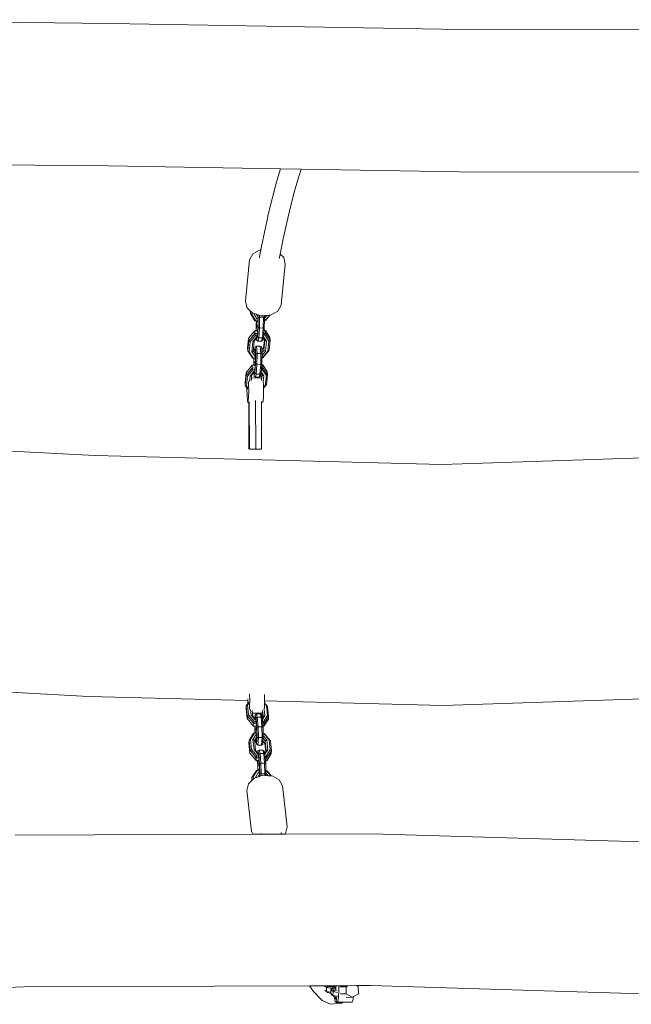
# Model space of a CAD drawing. Units: millimetres. Extents: x -7016 to 7082, y -3372 to 11262.
# Drawn here: x -1474 to -982, y 4324 to 5115 of the extents above; entities that cross this region are included whole.
import ezdxf

# ---------------------------------------------------------------- set-up
doc = ezdxf.new("R2010")
doc.units = ezdxf.units.MM
doc.layers.add('Toestel 2D', color=7, linetype='Continuous', lineweight=20)

# ---------------------------------------------------------------- blocks, each defined once
blk = doc.blocks.new('RB1315_')
at = {"color": 0}
for p, q in [((492.635, 377.484), (464.461, 377.873)), ((520.834, 376.917), (492.635, 377.484)), ((548.754, 376.771), (520.834, 376.917)), ((492.409, 366.034), (464.323, 366.421)), ((506.289, 365.753), (492.409, 366.034)), ((505.945, 364.605), (506.289, 365.753)), ((507.955, 365.721), (506.289, 365.753)), ((507.788, 365.223), (507.955, 365.721)), ((520.638, 365.466), (507.955, 365.721)), ((549.457, 365.315), (520.638, 365.466)), ((507.446, 364.08), (507.788, 365.223)), ((505.605, 363.339), (505.945, 364.605)), ((507.108, 362.821), (507.446, 364.08)), ((505.27, 361.959), (505.562, 363.159)), ((505.605, 363.339), (505.562, 363.159)), ((506.774, 361.447), (507.108, 362.821)), ((504.896, 360.289), (505.227, 361.781)), ((505.27, 361.959), (505.227, 361.781)), ((506.486, 360.135), (506.774, 361.447)), ((504.688, 359.262), (504.896, 360.289)), ((506.238, 358.915), (506.486, 360.135)), ((504.628, 359.258), (504.05, 358.946)), ((504.57, 358.686), (504.688, 359.262)), ((504.688, 359.262), (504.628, 359.258)), ((503.433, 355.162), (503.786, 358.454)), ((504.05, 358.946), (503.786, 358.454)), ((504.57, 358.686), (504.575, 358.622)), ((506.162, 358.543), (506.238, 358.915)), ((506.534, 358.638), (506.238, 358.915)), ((506.655, 358.099), (506.534, 358.638)), ((506.301, 354.807), (506.655, 358.099)), ((503.433, 355.162), (503.554, 354.622)), ((503.554, 354.622), (503.822, 354.371)), ((503.82, 354.349), (503.822, 354.371)), ((503.822, 354.371), (503.858, 354.337)), ((506.038, 354.315), (506.301, 354.807)), ((503.82, 354.349), (503.836, 354.131)), ((503.836, 354.131), (503.858, 354.337)), ((503.943, 354.061), (503.836, 354.131)), ((504.203, 353.562), (503.836, 354.131)), ((503.858, 354.337), (503.961, 354.24)), ((503.943, 354.061), (503.961, 354.24)), ((504.267, 353.559), (503.943, 354.061)), ((503.961, 354.24), (504.026, 354.18)), ((504.026, 354.18), (504.152, 354.139)), ((504.145, 354.067), (504.152, 354.139)), ((504.145, 354.067), (504.224, 354.115)), ((504.382, 353.699), (504.145, 354.067)), ((504.152, 354.139), (504.224, 354.115)), ((504.224, 354.115), (504.304, 354.089)), ((504.448, 353.862), (504.304, 354.089)), ((504.304, 354.089), (504.435, 354.047)), ((504.382, 353.699), (504.448, 353.857)), ((504.453, 353.702), (504.382, 353.699)), ((504.448, 353.865), (504.435, 354.047)), ((504.435, 354.047), (504.452, 354.041)), ((504.448, 353.862), (504.448, 353.865)), ((504.448, 353.857), (504.448, 353.862)), ((504.448, 353.827), (504.454, 353.75)), ((504.453, 353.702), (504.45, 353.564)), ((504.452, 354.041), (504.47, 353.814)), ((504.452, 354.041), (504.565, 354.004)), ((504.47, 353.814), (504.452, 353.046)), ((504.454, 353.75), (504.453, 353.702)), ((504.578, 353.846), (504.47, 353.814)), ((504.578, 353.846), (504.558, 352.975)), ((504.565, 354.004), (504.578, 353.846)), ((504.565, 354.004), (504.724, 353.953)), ((504.877, 353.847), (504.578, 353.846)), ((504.724, 353.953), (504.868, 353.962)), ((504.877, 353.847), (504.857, 352.977)), ((504.868, 353.962), (504.959, 353.969)), ((504.868, 353.962), (504.877, 353.847)), ((504.877, 353.847), (504.971, 353.824)), ((504.952, 353.031), (504.965, 353.58)), ((504.959, 353.969), (505.152, 353.981)), ((504.971, 353.824), (504.959, 353.969)), ((504.965, 353.58), (504.969, 353.759)), ((505.02, 353.581), (504.965, 353.58)), ((505.152, 353.981), (504.969, 353.759)), ((504.969, 353.759), (504.971, 353.824)), ((505.36, 353.995), (505.02, 353.581)), ((505.058, 353.587), (505.02, 353.581)), ((505.396, 353.998), (505.058, 353.587)), ((505.152, 353.981), (505.36, 353.995)), ((505.36, 353.995), (505.396, 353.998)), ((505.396, 353.998), (505.46, 354.002)), ((505.46, 354.002), (506.038, 354.315)), ((504.203, 353.562), (504.267, 353.559)), ((504.325, 353.561), (504.267, 353.559)), ((504.294, 352.779), (504.306, 353.322)), ((504.306, 353.322), (504.325, 353.561)), ((504.308, 352.78), (504.318, 353.18)), ((504.318, 353.18), (504.347, 353.561)), ((504.318, 353.18), (504.425, 353.089)), ((504.347, 353.561), (504.325, 353.561)), ((504.45, 353.564), (504.347, 353.561)), ((504.452, 353.046), (504.391, 352.26)), ((504.421, 352.93), (504.409, 352.782)), ((504.421, 352.93), (504.425, 353.089)), ((504.433, 353.089), (504.421, 352.93)), ((504.425, 353.089), (504.445, 353.347)), ((504.433, 353.089), (504.425, 353.089)), ((504.441, 353.189), (504.433, 353.089)), ((504.445, 353.347), (504.441, 353.189)), ((504.45, 353.564), (504.445, 353.347)), ((504.558, 352.975), (504.452, 353.046)), ((504.497, 352.189), (504.558, 352.975)), ((504.857, 352.977), (504.558, 352.975)), ((504.796, 352.191), (504.857, 352.977)), ((504.857, 352.977), (504.952, 353.031)), ((504.933, 352.776), (504.934, 352.798)), ((504.934, 352.798), (504.952, 353.031)), ((504.985, 352.799), (504.934, 352.798)), ((505.034, 352.779), (504.985, 352.799)), ((503.608, 351.357), (503.691, 352.16)), ((503.691, 352.16), (504.179, 352.754)), ((503.691, 352.16), (503.707, 351.942)), ((503.707, 351.942), (504.195, 352.536)), ((503.814, 351.872), (504.244, 352.396)), ((504.016, 351.878), (504.331, 352.261)), ((504.14, 351.954), (504.319, 352.172)), ((504.179, 352.754), (504.206, 352.777)), ((504.179, 352.754), (504.408, 352.761)), ((504.179, 352.754), (504.195, 352.536)), ((504.195, 352.536), (504.391, 352.541)), ((504.195, 352.536), (504.244, 352.396)), ((504.294, 352.779), (504.206, 352.777)), ((504.244, 352.396), (504.379, 352.399)), ((504.308, 352.78), (504.294, 352.779)), ((504.409, 352.782), (504.308, 352.78)), ((504.319, 352.172), (504.335, 352.192)), ((504.331, 352.024), (504.319, 352.172)), ((504.344, 352.261), (504.331, 352.261)), ((504.391, 352.26), (504.331, 352.024)), ((504.428, 351.921), (504.331, 352.024)), ((504.344, 352.261), (504.343, 352.258)), ((504.344, 352.261), (504.351, 352.262)), ((504.347, 352.257), (504.344, 352.261)), ((504.379, 352.399), (504.354, 352.301)), ((504.38, 352.403), (504.379, 352.399)), ((504.391, 352.541), (504.38, 352.403)), ((504.408, 352.761), (504.391, 352.541)), ((504.497, 352.189), (504.391, 352.26)), ((504.409, 352.782), (504.408, 352.761)), ((504.497, 352.189), (504.428, 351.921)), ((504.796, 352.191), (504.497, 352.189)), ((504.796, 352.191), (504.727, 351.923)), ((504.727, 351.923), (504.829, 352)), ((504.796, 352.191), (504.891, 352.245)), ((504.829, 352), (504.869, 352.158)), ((504.869, 352.158), (504.891, 352.245)), ((504.869, 352.158), (504.951, 352.031)), ((504.951, 352.031), (504.885, 351.395)), ((504.891, 352.245), (504.892, 352.261)), ((504.892, 352.261), (504.904, 352.415)), ((504.892, 352.261), (505.119, 351.91)), ((504.904, 352.415), (504.916, 352.557)), ((504.904, 352.415), (504.998, 352.418)), ((504.916, 352.557), (504.933, 352.776)), ((504.916, 352.557), (505.05, 352.561)), ((504.933, 352.776), (505.034, 352.779)), ((504.951, 352.031), (504.984, 351.979)), ((505.05, 352.561), (504.998, 352.418)), ((504.998, 352.418), (505.321, 351.916)), ((505.034, 352.779), (505.401, 352.21)), ((505.034, 352.779), (505.05, 352.561)), ((505.05, 352.561), (505.417, 351.992)), ((505.401, 352.21), (505.417, 351.992)), ((503.608, 351.357), (503.624, 351.139)), ((503.624, 351.139), (503.707, 351.942)), ((503.707, 351.942), (503.814, 351.872)), ((503.731, 351.069), (503.814, 351.872)), ((503.933, 351.075), (504.016, 351.878)), ((504.016, 351.878), (504.14, 351.954)), ((504.057, 351.151), (504.074, 351.318)), ((504.074, 351.318), (504.14, 351.954)), ((504.159, 351.186), (504.074, 351.318)), ((504.159, 351.194), (504.22, 351.425)), ((504.193, 351.134), (504.215, 351.22)), ((504.215, 351.22), (504.222, 351.089)), ((504.322, 351.528), (504.22, 351.425)), ((504.22, 351.425), (504.262, 350.893)), ((504.621, 351.53), (504.322, 351.528)), ((504.322, 351.528), (504.37, 350.924)), ((504.727, 351.923), (504.428, 351.921)), ((504.621, 351.53), (504.669, 350.926)), ((504.621, 351.53), (504.719, 351.453)), ((504.738, 351.216), (504.719, 351.453)), ((504.885, 351.395), (504.738, 351.216)), ((504.755, 350.998), (504.738, 351.216)), ((504.885, 351.395), (504.901, 351.176)), ((504.984, 351.979), (504.901, 351.176)), ((505.119, 351.91), (504.984, 351.979)), ((505.119, 351.91), (505.036, 351.107)), ((505.321, 351.916), (505.238, 351.113)), ((505.417, 351.992), (505.321, 351.916)), ((505.334, 351.189), (505.417, 351.992)), ((503.731, 351.069), (503.624, 351.139)), ((503.991, 350.57), (503.624, 351.139)), ((504.054, 350.567), (503.731, 351.069)), ((503.933, 351.075), (504.057, 351.151)), ((504.17, 350.707), (503.933, 351.075)), ((503.991, 350.57), (504.054, 350.567)), ((504.11, 350.569), (504.054, 350.567)), ((504.238, 350.87), (504.057, 351.151)), ((504.088, 350.007), (504.098, 350.414)), ((504.098, 350.414), (504.11, 350.569)), ((504.109, 350.271), (504.133, 350.569)), ((504.133, 350.569), (504.11, 350.569)), ((504.24, 350.573), (504.133, 350.569)), ((504.159, 351.186), (504.159, 351.194)), ((504.193, 351.134), (504.159, 351.186)), ((504.17, 350.707), (504.238, 350.87)), ((504.243, 350.71), (504.17, 350.707)), ((504.222, 351.089), (504.193, 351.134)), ((504.216, 350.18), (504.237, 350.443)), ((504.226, 351.089), (504.222, 351.089)), ((504.222, 351.089), (504.238, 350.87)), ((504.222, 351.089), (504.243, 350.87)), ((504.237, 350.443), (504.233, 350.271)), ((504.24, 350.573), (504.237, 350.443)), ((504.243, 350.87), (504.238, 350.87)), ((504.243, 350.71), (504.24, 350.573)), ((504.243, 350.87), (504.246, 350.831)), ((504.246, 350.831), (504.243, 350.71)), ((504.262, 350.893), (504.244, 350.129)), ((504.37, 350.924), (504.262, 350.893)), ((504.37, 350.924), (504.35, 350.057)), ((504.669, 350.926), (504.37, 350.924)), ((504.669, 350.926), (504.649, 350.059)), ((504.669, 350.926), (504.763, 350.903)), ((504.744, 350.113), (504.756, 350.588)), ((504.901, 351.176), (504.755, 350.998)), ((504.763, 350.903), (504.755, 350.998)), ((504.756, 350.588), (504.76, 350.77)), ((504.808, 350.589), (504.756, 350.588)), ((505.036, 351.107), (504.76, 350.77)), ((504.76, 350.77), (504.763, 350.903)), ((505.238, 351.113), (504.808, 350.589)), ((504.846, 350.595), (504.808, 350.589)), ((505.334, 351.189), (504.846, 350.595)), ((505.036, 351.107), (504.901, 351.176)), ((505.334, 351.189), (505.238, 351.113)), ((503.47, 349.392), (503.959, 349.981)), ((503.487, 349.173), (503.975, 349.762)), ((503.593, 349.103), (504.024, 349.622)), ((503.959, 349.981), (503.986, 350.004)), ((503.959, 349.981), (504.211, 349.989)), ((503.959, 349.981), (503.975, 349.762)), ((503.975, 349.762), (504.193, 349.769)), ((503.975, 349.762), (504.024, 349.622)), ((504.088, 350.007), (503.986, 350.004)), ((504.024, 349.622), (504.182, 349.627)), ((504.103, 350.008), (504.088, 350.007)), ((504.103, 350.008), (504.109, 350.271)), ((504.212, 350.011), (504.103, 350.008)), ((504.109, 350.271), (504.216, 350.18)), ((504.182, 349.627), (504.171, 349.491)), ((504.193, 349.769), (504.182, 349.627)), ((504.244, 350.129), (504.183, 349.349)), ((504.211, 349.989), (504.193, 349.769)), ((504.212, 350.011), (504.211, 349.989)), ((504.212, 350.011), (504.216, 350.18)), ((504.226, 350.18), (504.212, 350.011)), ((504.226, 350.18), (504.216, 350.18)), ((504.233, 350.271), (504.226, 350.18)), ((504.35, 350.057), (504.244, 350.129)), ((504.288, 349.277), (504.35, 350.057)), ((504.649, 350.059), (504.35, 350.057)), ((504.587, 349.279), (504.649, 350.059)), ((504.649, 350.059), (504.744, 350.113)), ((504.692, 349.458), (504.707, 349.642)), ((504.707, 349.642), (504.718, 349.784)), ((504.707, 349.642), (504.777, 349.644)), ((504.718, 349.784), (504.736, 350.004)), ((504.718, 349.784), (504.83, 349.787)), ((504.736, 350.004), (504.737, 350.026)), ((504.736, 350.004), (504.813, 350.006)), ((504.737, 350.026), (504.744, 350.113)), ((504.765, 350.027), (504.737, 350.026)), ((504.813, 350.006), (504.765, 350.027)), ((504.83, 349.787), (504.777, 349.644)), ((504.777, 349.644), (505.101, 349.146)), ((504.813, 350.006), (505.18, 349.442)), ((504.813, 350.006), (504.83, 349.787)), ((504.83, 349.787), (505.197, 349.222)), ((503.387, 348.595), (503.47, 349.392)), ((503.403, 348.376), (503.487, 349.173)), ((503.47, 349.392), (503.487, 349.173)), ((503.487, 349.173), (503.593, 349.103)), ((503.51, 348.305), (503.593, 349.103)), ((503.749, 348.67), (503.795, 349.108)), ((503.795, 349.108), (504.11, 349.489)), ((503.795, 349.108), (503.92, 349.185)), ((503.873, 348.746), (503.896, 348.962)), ((503.896, 348.962), (503.92, 349.185)), ((504.699, 348.965), (503.896, 348.962)), ((503.92, 349.185), (504.099, 349.402)), ((504.099, 349.402), (504.114, 349.421)), ((504.122, 349.117), (504.099, 349.402)), ((504.11, 349.489), (504.171, 349.491)), ((504.157, 349.477), (504.11, 349.489)), ((504.127, 349.322), (504.118, 349.437)), ((504.183, 349.349), (504.122, 349.117)), ((504.219, 349.015), (504.122, 349.117)), ((504.171, 349.491), (504.127, 349.322)), ((504.288, 349.277), (504.183, 349.349)), ((504.288, 349.277), (504.219, 349.015)), ((504.518, 349.016), (504.219, 349.015)), ((504.587, 349.279), (504.288, 349.277)), ((504.587, 349.279), (504.518, 349.016)), ((504.518, 349.016), (504.62, 349.094)), ((504.587, 349.279), (504.683, 349.335)), ((504.62, 349.094), (504.683, 349.335)), ((504.683, 349.335), (504.692, 349.458)), ((504.683, 349.335), (504.73, 349.262)), ((504.699, 348.965), (504.691, 348.886)), ((504.692, 349.458), (504.899, 349.141)), ((504.73, 349.262), (504.699, 348.965)), ((504.764, 349.21), (504.716, 348.75)), ((504.73, 349.262), (504.764, 349.21)), ((504.899, 349.141), (504.764, 349.21)), ((504.899, 349.141), (504.85, 348.675)), ((505.101, 349.146), (505.017, 348.349)), ((505.197, 349.222), (505.101, 349.146)), ((505.113, 348.425), (505.197, 349.222)), ((505.18, 349.442), (505.197, 349.222)), ((503.387, 348.595), (503.403, 348.376)), ((503.51, 348.305), (503.403, 348.376)), ((503.539, 348.167), (503.403, 348.376)), ((503.616, 348.142), (503.51, 348.305)), ((503.536, 348.055), (503.539, 348.167)), ((503.546, 347.556), (503.536, 348.055)), ((503.6, 348.072), (503.539, 348.167)), ((503.656, 348.67), (503.674, 348.408)), ((503.674, 348.408), (503.684, 347.908)), ((504.853, 348.673), (504.871, 348.413)), ((504.871, 348.413), (504.875, 348.178)), ((505.017, 348.349), (504.875, 348.178)), ((504.875, 348.178), (504.876, 348.139)), ((505.113, 348.425), (504.876, 348.139)), ((504.876, 348.139), (504.88, 347.914)), ((505.113, 348.425), (505.017, 348.349)), ((503.573, 347.171), (503.546, 347.556)), ((503.674, 347.429), (503.646, 347.098)), ((503.674, 347.429), (503.684, 347.908)), ((504.87, 347.434), (504.843, 347.103)), ((504.87, 347.434), (504.88, 347.914)), ((503.61, 347.003), (503.573, 347.171)), ((503.646, 347.098), (503.61, 347.003)), ((503.679, 347.003), (503.61, 347.003)), ((503.701, 347.004), (503.679, 347.003)), ((503.681, 343.281), (503.679, 347.003)), ((503.724, 343.249), (503.722, 347.057)), ((504.235, 343.234), (504.233, 347.163)), ((504.702, 347.008), (504.702, 347.061)), ((504.806, 347.008), (504.702, 347.008)), ((504.704, 343.252), (504.702, 347.008)), ((504.843, 347.103), (504.806, 347.008)), ((491.334, 342.763), (463.481, 344.347)), ((519.204, 341.959), (491.334, 342.763)), ((503.681, 343.281), (503.724, 343.249)), ((503.724, 343.249), (504.235, 343.234)), ((504.235, 343.234), (504.704, 343.252)), ((547.079, 342.792), (519.204, 341.959)), ((490.741, 323.425), (462.575, 325.027)), ((503.674, 323.557), (503.684, 323.084)), ((504.871, 323.533), (504.88, 323.079)), ((503.539, 323.056), (490.741, 323.425)), ((503.539, 322.826), (503.403, 322.617)), ((503.616, 322.851), (503.51, 322.687)), ((503.539, 323.056), (503.536, 322.937)), ((503.536, 322.937), (503.539, 322.826)), ((503.541, 323.187), (503.539, 323.056)), ((503.6, 322.92), (503.539, 322.826)), ((503.674, 322.585), (503.684, 323.084)), ((504.871, 322.58), (504.875, 322.815)), ((504.875, 322.815), (504.876, 322.854)), ((505.017, 322.643), (504.875, 322.815)), ((504.876, 322.854), (504.879, 323.018)), ((505.113, 322.567), (504.876, 322.854)), ((504.879, 323.018), (504.88, 323.079)), ((519.193, 322.605), (504.879, 323.018)), ((547.672, 323.455), (519.193, 322.605)), ((503.387, 322.398), (503.403, 322.617)), ((503.387, 322.398), (503.47, 321.601)), ((503.51, 322.687), (503.403, 322.617)), ((503.403, 322.617), (503.487, 321.82)), ((503.51, 322.687), (503.593, 321.89)), ((503.656, 322.323), (503.674, 322.585)), ((503.749, 322.323), (503.795, 321.884)), ((503.873, 322.246), (503.896, 322.031)), ((504.699, 322.027), (503.896, 322.031)), ((503.896, 322.031), (503.92, 321.807)), ((504.219, 321.978), (504.122, 321.876)), ((504.288, 321.715), (504.219, 321.978)), ((504.518, 321.977), (504.219, 321.978)), ((504.587, 321.714), (504.518, 321.977)), ((504.518, 321.977), (504.62, 321.899)), ((504.699, 322.027), (504.691, 322.107)), ((504.73, 321.731), (504.699, 322.027)), ((504.764, 321.783), (504.716, 322.243)), ((504.899, 321.852), (504.85, 322.318)), ((504.853, 322.319), (504.871, 322.58)), ((505.113, 322.567), (505.017, 322.643)), ((505.101, 321.846), (505.017, 322.643)), ((505.113, 322.567), (505.197, 321.77)), ((503.47, 321.601), (503.487, 321.82)), ((503.47, 321.601), (503.959, 321.011)), ((503.487, 321.82), (503.593, 321.89)), ((503.487, 321.82), (503.975, 321.23)), ((503.593, 321.89), (504.024, 321.37)), ((503.795, 321.884), (503.92, 321.807)), ((503.795, 321.884), (504.11, 321.504)), ((503.92, 321.807), (504.099, 321.59)), ((503.959, 321.011), (503.975, 321.23)), ((503.975, 321.23), (504.024, 321.37)), ((503.975, 321.23), (504.193, 321.224)), ((504.024, 321.37), (504.182, 321.366)), ((504.122, 321.876), (504.099, 321.59)), ((504.099, 321.59), (504.114, 321.572)), ((504.157, 321.515), (504.11, 321.504)), ((504.11, 321.504), (504.171, 321.502)), ((504.127, 321.671), (504.118, 321.555)), ((504.183, 321.644), (504.122, 321.876)), ((504.171, 321.502), (504.127, 321.671)), ((504.182, 321.366), (504.171, 321.502)), ((504.193, 321.224), (504.182, 321.366)), ((504.288, 321.715), (504.183, 321.644)), ((504.244, 320.864), (504.183, 321.644)), ((504.211, 321.004), (504.193, 321.224)), ((504.288, 321.715), (504.35, 320.935)), ((504.587, 321.714), (504.288, 321.715)), ((504.587, 321.714), (504.649, 320.934)), ((504.587, 321.714), (504.683, 321.658)), ((504.62, 321.899), (504.683, 321.658)), ((504.683, 321.658), (504.73, 321.731)), ((504.683, 321.658), (504.692, 321.534)), ((504.692, 321.534), (504.899, 321.852)), ((504.692, 321.534), (504.707, 321.35)), ((504.707, 321.35), (504.777, 321.348)), ((504.707, 321.35), (504.718, 321.209)), ((504.718, 321.209), (504.83, 321.205)), ((504.718, 321.209), (504.736, 320.989)), ((504.73, 321.731), (504.764, 321.783)), ((504.899, 321.852), (504.764, 321.783)), ((504.777, 321.348), (505.101, 321.846)), ((504.83, 321.205), (504.777, 321.348)), ((504.813, 320.986), (505.18, 321.551)), ((504.813, 320.986), (504.83, 321.205)), ((504.83, 321.205), (505.197, 321.77)), ((505.197, 321.77), (505.101, 321.846)), ((505.18, 321.551), (505.197, 321.77)), ((503.991, 320.423), (503.624, 319.854)), ((504.054, 320.426), (503.731, 319.924)), ((503.959, 321.011), (504.211, 321.004)), ((503.959, 321.011), (503.986, 320.988)), ((504.088, 320.985), (503.986, 320.988)), ((503.991, 320.423), (504.054, 320.426)), ((504.11, 320.424), (504.054, 320.426)), ((504.088, 320.985), (504.098, 320.579)), ((504.103, 320.985), (504.088, 320.985)), ((504.098, 320.579), (504.11, 320.424)), ((504.103, 320.985), (504.109, 320.722)), ((504.212, 320.982), (504.103, 320.985)), ((504.109, 320.722), (504.216, 320.813)), ((504.109, 320.722), (504.133, 320.423)), ((504.133, 320.423), (504.11, 320.424)), ((504.24, 320.42), (504.133, 320.423)), ((504.212, 320.982), (504.211, 321.004)), ((504.212, 320.982), (504.216, 320.813)), ((504.226, 320.813), (504.212, 320.982)), ((504.216, 320.813), (504.237, 320.549)), ((504.226, 320.813), (504.216, 320.813)), ((504.233, 320.721), (504.226, 320.813)), ((504.237, 320.549), (504.233, 320.721)), ((504.24, 320.42), (504.237, 320.549)), ((504.243, 320.283), (504.24, 320.42)), ((504.35, 320.935), (504.244, 320.864)), ((504.262, 320.1), (504.244, 320.864)), ((504.37, 320.068), (504.35, 320.935)), ((504.649, 320.934), (504.35, 320.935)), ((504.669, 320.067), (504.649, 320.934)), ((504.649, 320.934), (504.744, 320.88)), ((504.736, 320.989), (504.813, 320.986)), ((504.736, 320.989), (504.737, 320.966)), ((504.765, 320.966), (504.737, 320.966)), ((504.737, 320.966), (504.744, 320.88)), ((504.744, 320.88), (504.756, 320.405)), ((504.808, 320.404), (504.756, 320.405)), ((504.756, 320.405), (504.76, 320.222)), ((504.813, 320.986), (504.765, 320.966)), ((504.846, 320.398), (504.808, 320.404)), ((505.238, 319.88), (504.808, 320.404)), ((505.334, 319.804), (504.846, 320.398)), ((503.608, 319.636), (503.624, 319.854)), ((503.608, 319.636), (503.691, 318.832)), ((503.731, 319.924), (503.624, 319.854)), ((503.624, 319.854), (503.707, 319.051)), ((503.731, 319.924), (503.814, 319.121)), ((504.17, 320.285), (503.933, 319.918)), ((503.933, 319.918), (504.016, 319.115)), ((503.933, 319.918), (504.057, 319.841)), ((504.238, 320.122), (504.057, 319.841)), ((504.057, 319.841), (504.074, 319.675)), ((504.159, 319.806), (504.074, 319.675)), ((504.074, 319.675), (504.14, 319.038)), ((504.193, 319.859), (504.159, 319.806)), ((504.159, 319.806), (504.159, 319.799)), ((504.159, 319.799), (504.22, 319.567)), ((504.17, 320.285), (504.238, 320.122)), ((504.243, 320.283), (504.17, 320.285)), ((504.222, 319.904), (504.193, 319.859)), ((504.193, 319.859), (504.215, 319.772)), ((504.215, 319.772), (504.222, 319.904)), ((504.22, 319.567), (504.262, 320.1)), ((504.322, 319.464), (504.22, 319.567)), ((504.222, 319.904), (504.238, 320.122)), ((504.226, 319.904), (504.222, 319.904)), ((504.238, 320.122), (504.246, 320.162)), ((504.243, 320.122), (504.238, 320.122)), ((504.246, 320.162), (504.243, 320.283)), ((504.37, 320.068), (504.262, 320.1)), ((504.322, 319.464), (504.37, 320.068)), ((504.669, 320.067), (504.37, 320.068)), ((504.621, 319.463), (504.669, 320.067)), ((504.669, 320.067), (504.763, 320.09)), ((504.738, 319.777), (504.719, 319.54)), ((504.755, 319.994), (504.738, 319.777)), ((504.885, 319.598), (504.738, 319.777)), ((504.763, 320.09), (504.755, 319.994)), ((504.901, 319.817), (504.755, 319.994)), ((505.036, 319.886), (504.76, 320.222)), ((504.76, 320.222), (504.763, 320.09)), ((504.885, 319.598), (504.901, 319.817)), ((504.951, 318.962), (504.885, 319.598)), ((505.036, 319.886), (504.901, 319.817)), ((504.984, 319.014), (504.901, 319.817)), ((505.119, 319.083), (505.036, 319.886)), ((505.334, 319.804), (505.238, 319.88)), ((505.321, 319.077), (505.238, 319.88)), ((505.334, 319.804), (505.417, 319.001)), ((503.691, 318.832), (503.707, 319.051)), ((503.691, 318.832), (504.179, 318.238)), ((503.707, 319.051), (503.814, 319.121)), ((503.707, 319.051), (504.195, 318.457)), ((503.814, 319.121), (504.244, 318.597)), ((504.016, 319.115), (504.14, 319.038)), ((504.016, 319.115), (504.331, 318.732)), ((504.14, 319.038), (504.319, 318.82)), ((504.331, 318.969), (504.319, 318.82)), ((504.319, 318.82), (504.335, 318.801)), ((504.621, 319.463), (504.322, 319.464)), ((504.428, 319.071), (504.331, 318.969)), ((504.391, 318.732), (504.331, 318.969)), ((504.497, 318.803), (504.391, 318.732)), ((504.497, 318.803), (504.428, 319.071)), ((504.727, 319.07), (504.428, 319.071)), ((504.497, 318.803), (504.558, 318.017)), ((504.796, 318.802), (504.497, 318.803)), ((504.621, 319.463), (504.719, 319.54)), ((504.796, 318.802), (504.727, 319.07)), ((504.727, 319.07), (504.829, 318.992)), ((504.796, 318.802), (504.857, 318.016)), ((504.796, 318.802), (504.891, 318.748)), ((504.829, 318.992), (504.869, 318.835)), ((504.869, 318.835), (504.951, 318.962)), ((504.869, 318.835), (504.891, 318.748)), ((504.892, 318.731), (505.119, 319.083)), ((504.951, 318.962), (504.984, 319.014)), ((505.119, 319.083), (504.984, 319.014)), ((504.998, 318.575), (505.321, 319.077)), ((505.034, 318.213), (505.401, 318.782)), ((505.05, 318.432), (505.417, 319.001)), ((505.417, 319.001), (505.321, 319.077)), ((505.401, 318.782), (505.417, 319.001)), ((504.179, 318.238), (504.195, 318.457)), ((504.179, 318.238), (504.408, 318.232)), ((504.179, 318.238), (504.206, 318.216)), ((504.195, 318.457), (504.244, 318.597)), ((504.195, 318.457), (504.391, 318.451)), ((504.294, 318.214), (504.206, 318.216)), ((504.244, 318.597), (504.379, 318.593)), ((504.294, 318.214), (504.306, 317.671)), ((504.308, 318.213), (504.294, 318.214)), ((504.308, 318.213), (504.318, 317.813)), ((504.409, 318.21), (504.308, 318.213)), ((504.344, 318.731), (504.331, 318.732)), ((504.344, 318.731), (504.343, 318.735)), ((504.347, 318.736), (504.344, 318.731)), ((504.344, 318.731), (504.351, 318.731)), ((504.379, 318.593), (504.354, 318.692)), ((504.38, 318.59), (504.379, 318.593)), ((504.391, 318.451), (504.38, 318.59)), ((504.452, 317.946), (504.391, 318.732)), ((504.408, 318.232), (504.391, 318.451)), ((504.409, 318.21), (504.408, 318.232)), ((504.421, 318.062), (504.409, 318.21)), ((504.421, 318.062), (504.425, 317.904)), ((504.433, 317.904), (504.421, 318.062)), ((504.558, 318.017), (504.452, 317.946)), ((504.578, 317.147), (504.558, 318.017)), ((504.857, 318.016), (504.558, 318.017)), ((504.877, 317.146), (504.857, 318.016)), ((504.857, 318.016), (504.952, 317.962)), ((504.891, 318.748), (504.892, 318.731)), ((504.892, 318.731), (504.904, 318.578)), ((504.904, 318.578), (504.998, 318.575)), ((504.904, 318.578), (504.916, 318.436)), ((504.916, 318.436), (505.05, 318.432)), ((504.916, 318.436), (504.933, 318.216)), ((504.933, 318.216), (505.034, 318.213)), ((504.933, 318.216), (504.934, 318.195)), ((504.985, 318.193), (504.934, 318.195)), ((504.934, 318.195), (504.952, 317.962)), ((505.034, 318.213), (504.985, 318.193)), ((505.05, 318.432), (504.998, 318.575)), ((505.034, 318.213), (505.05, 318.432)), ((504.203, 317.431), (503.836, 316.862)), ((504.267, 317.434), (503.943, 316.932)), ((504.382, 317.293), (504.145, 316.926)), ((504.203, 317.431), (504.267, 317.434)), ((504.325, 317.432), (504.267, 317.434)), ((504.306, 317.671), (504.325, 317.432)), ((504.318, 317.813), (504.425, 317.904)), ((504.318, 317.813), (504.347, 317.431)), ((504.347, 317.431), (504.325, 317.432)), ((504.45, 317.428), (504.347, 317.431)), ((504.453, 317.291), (504.382, 317.293)), ((504.382, 317.293), (504.448, 317.135)), ((504.425, 317.904), (504.445, 317.645)), ((504.433, 317.904), (504.425, 317.904)), ((504.441, 317.804), (504.433, 317.904)), ((504.445, 317.645), (504.441, 317.804)), ((504.45, 317.428), (504.445, 317.645)), ((504.448, 317.166), (504.454, 317.243)), ((504.453, 317.291), (504.45, 317.428)), ((504.47, 317.179), (504.452, 317.946)), ((504.454, 317.243), (504.453, 317.291)), ((504.952, 317.962), (504.965, 317.413)), ((505.02, 317.411), (504.965, 317.413)), ((504.965, 317.413), (504.969, 317.233)), ((505.152, 317.011), (504.969, 317.233)), ((504.969, 317.233), (504.971, 317.169)), ((505.058, 317.406), (505.02, 317.411)), ((505.36, 316.997), (505.02, 317.411)), ((505.396, 316.995), (505.058, 317.406)), ((503.554, 316.371), (503.822, 316.622)), ((503.82, 316.643), (503.836, 316.862)), ((503.82, 316.643), (503.822, 316.622)), ((503.822, 316.622), (503.858, 316.655)), ((503.943, 316.932), (503.836, 316.862)), ((503.836, 316.862), (503.858, 316.655)), ((503.858, 316.655), (503.961, 316.753)), ((503.943, 316.932), (503.961, 316.753)), ((503.961, 316.753), (504.026, 316.813)), ((504.026, 316.813), (504.152, 316.854)), ((504.145, 316.926), (504.152, 316.854)), ((504.145, 316.926), (504.224, 316.877)), ((504.152, 316.854), (504.224, 316.877)), ((504.224, 316.877), (504.304, 316.903)), ((504.448, 317.13), (504.304, 316.903)), ((504.304, 316.903), (504.435, 316.946)), ((504.435, 316.946), (504.448, 317.127)), ((504.435, 316.946), (504.452, 316.952)), ((504.448, 317.13), (504.448, 317.135)), ((504.448, 317.127), (504.448, 317.13)), ((504.452, 316.952), (504.47, 317.179)), ((504.452, 316.952), (504.565, 316.988)), ((504.578, 317.147), (504.47, 317.179)), ((504.565, 316.988), (504.578, 317.147)), ((504.565, 316.988), (504.724, 317.04)), ((504.877, 317.146), (504.578, 317.147)), ((504.724, 317.04), (504.868, 317.03)), ((504.868, 317.03), (504.877, 317.146)), ((504.868, 317.03), (504.959, 317.024)), ((504.877, 317.146), (504.971, 317.169)), ((504.971, 317.169), (504.959, 317.024)), ((504.959, 317.024), (505.152, 317.011)), ((505.152, 317.011), (505.36, 316.997)), ((505.36, 316.997), (505.396, 316.995)), ((505.396, 316.995), (505.46, 316.99)), ((505.46, 316.99), (506.038, 316.678)), ((506.038, 316.678), (506.301, 316.186)), ((503.433, 315.831), (503.554, 316.371)), ((503.433, 315.831), (503.786, 312.539)), ((506.301, 316.186), (506.655, 312.894)), ((503.907, 312.315), (503.786, 312.539)), ((506.162, 312.45), (506.19, 312.316)), ((506.655, 312.894), (506.534, 312.354)), ((503.907, 312.315), (484.81, 312.301)), ((504.571, 312.315), (503.907, 312.315)), ((504.571, 312.315), (504.575, 312.371)), ((506.19, 312.316), (504.571, 312.315)), ((506.494, 312.316), (506.19, 312.316)), ((506.534, 312.354), (506.494, 312.316)), ((513.423, 312.322), (506.494, 312.316)), ((541.626, 311.387), (513.423, 312.322)), ((485.491, 300.1), (457.55, 299.167)), ((508.406, 300.117), (485.491, 300.1)), ((508.406, 300.117), (508.73, 299.662)), ((509.695, 300.117), (508.406, 300.117)), ((509.787, 299.969), (509.649, 300.073)), ((509.823, 300.118), (509.695, 300.117)), ((509.783, 299.67), (509.787, 299.969)), ((509.787, 299.969), (509.889, 300.068)), ((509.787, 299.969), (510.236, 299.888)), ((509.823, 300.118), (509.889, 300.068)), ((510.023, 300.118), (509.823, 300.118)), ((509.889, 300.068), (510.372, 299.985)), ((510.023, 300.118), (510.09, 300.067)), ((510.394, 300.118), (510.023, 300.118)), ((510.09, 300.067), (510.375, 300.018)), ((510.13, 299.611), (510.133, 299.789)), ((510.133, 299.789), (510.236, 299.888)), ((510.301, 299.644), (510.133, 299.789)), ((510.236, 299.888), (510.352, 299.928)), ((510.236, 299.888), (510.403, 299.743)), ((510.352, 299.928), (510.372, 299.985)), ((510.505, 299.979), (510.352, 299.928)), ((510.372, 299.985), (510.532, 299.985)), ((510.394, 300.118), (510.375, 300.045)), ((510.375, 300.045), (510.375, 300.018)), ((510.375, 300.018), (510.424, 300.01)), ((510.453, 300.118), (510.394, 300.118)), ((510.453, 300.118), (510.424, 300.01)), ((510.424, 300.01), (510.444, 300.007)), ((510.53, 299.919), (510.437, 299.887)), ((510.437, 299.887), (510.526, 299.809)), ((510.437, 299.887), (510.526, 299.817)), ((510.444, 300.007), (510.452, 300.007)), ((510.518, 300.118), (510.453, 300.118)), ((510.532, 299.979), (510.505, 299.979)), ((510.518, 300.118), (510.536, 300.093)), ((510.537, 300.118), (510.518, 300.118)), ((510.526, 299.817), (510.53, 299.919)), ((510.526, 299.809), (510.526, 299.817)), ((510.53, 299.919), (510.532, 299.979)), ((510.532, 299.985), (510.533, 299.99)), ((510.532, 299.979), (510.532, 299.985)), ((510.533, 299.99), (510.536, 300.093)), ((510.536, 300.093), (510.537, 300.118)), ((510.757, 300.118), (510.537, 300.118)), ((511.503, 300.119), (510.757, 300.118)), ((510.757, 300.118), (510.768, 299.755)), ((511.358, 300.035), (510.885, 300.035)), ((511.503, 300.119), (511.358, 300.035)), ((511.358, 300.035), (511.358, 299.467)), ((512.187, 300.119), (511.503, 300.119)), ((513.311, 300.12), (512.187, 300.119)), ((512.333, 300.035), (512.187, 300.119)), ((512.333, 299.467), (512.333, 300.035)), ((541.657, 299.181), (513.311, 300.12)), ((509.426, 298.923), (508.73, 299.662)), ((509.783, 299.67), (509.643, 299.776)), ((509.857, 299.571), (509.716, 299.677)), ((509.783, 299.67), (510.13, 299.611)), ((509.783, 299.67), (509.857, 299.571)), ((510.129, 299.524), (509.857, 299.571)), ((510.129, 299.524), (510.13, 299.611)), ((510.129, 299.492), (510.129, 299.524)), ((510.296, 299.346), (510.129, 299.492)), ((510.129, 299.492), (510.203, 299.392)), ((510.37, 299.247), (510.203, 299.392)), ((510.296, 299.346), (510.301, 299.644)), ((510.296, 299.346), (510.654, 299.276)), ((510.296, 299.346), (510.37, 299.247)), ((510.301, 299.644), (510.403, 299.743)), ((510.301, 299.644), (510.659, 299.574)), ((510.381, 299.244), (510.37, 299.247)), ((510.381, 299.244), (510.473, 298.844)), ((510.434, 299.234), (510.381, 299.244)), ((510.403, 299.743), (510.636, 299.697)), ((510.434, 299.234), (510.473, 299.065)), ((510.551, 299.211), (510.434, 299.234)), ((510.473, 299.065), (510.555, 299.178)), ((510.473, 299.065), (510.572, 299.033)), ((510.555, 299.178), (510.551, 299.211)), ((510.635, 299.195), (510.551, 299.211)), ((510.572, 299.033), (510.555, 299.178)), ((510.584, 298.931), (510.572, 299.033)), ((510.751, 299.267), (510.706, 298.914)), ((510.768, 299.755), (510.751, 299.267)), ((511.358, 299.467), (510.883, 299.467)), ((511.846, 299.183), (511.353, 299.183)), ((511.358, 299.467), (511.846, 299.183)), ((511.846, 299.183), (511.938, 299.237)), ((511.938, 299.237), (511.897, 298.914)), ((511.938, 299.237), (512.333, 299.467)), ((509.426, 298.923), (510.097, 298.627)), ((510.097, 298.627), (510.834, 298.709)), ((510.473, 298.844), (510.572, 298.768)), ((510.473, 298.844), (510.618, 298.798)), ((510.718, 298.721), (510.572, 298.768)), ((510.627, 298.832), (510.584, 298.931)), ((510.618, 298.798), (510.627, 298.832)), ((510.718, 298.721), (510.618, 298.798)), ((510.645, 298.791), (510.627, 298.832)), ((510.706, 298.914), (510.645, 298.791)), ((510.645, 298.791), (510.736, 298.791)), ((510.736, 298.791), (510.718, 298.721)), ((510.718, 298.721), (510.852, 298.721)), ((510.736, 298.791), (511.034, 298.791)), ((510.834, 298.709), (510.852, 298.721)), ((510.852, 298.721), (511.015, 298.721)), ((511.084, 298.791), (511.015, 298.721)), ((511.034, 298.791), (511.015, 298.721)), ((511.034, 298.791), (511.084, 298.791)), ((511.084, 298.791), (511.836, 298.791)), ((511.897, 298.914), (511.836, 298.791))]:
    blk.add_line(p, q, dxfattribs=at)
blk = doc.blocks.new('VPL-14-RB1315')
at = {"layer": 'Toestel 2D', "color": 0, "xscale": 10, "yscale": 10, "zscale": 10, "rotation": 0.1829651084354361}
blk.add_blockref('RB1315_', (-6315.34, 1320.97), dxfattribs=at)

msp = doc.modelspace()

# ---------------------------------------------------------------- block references
msp.add_blockref('VPL-14-RB1315', (0, 0))

doc.saveas('drawing.dxf')
